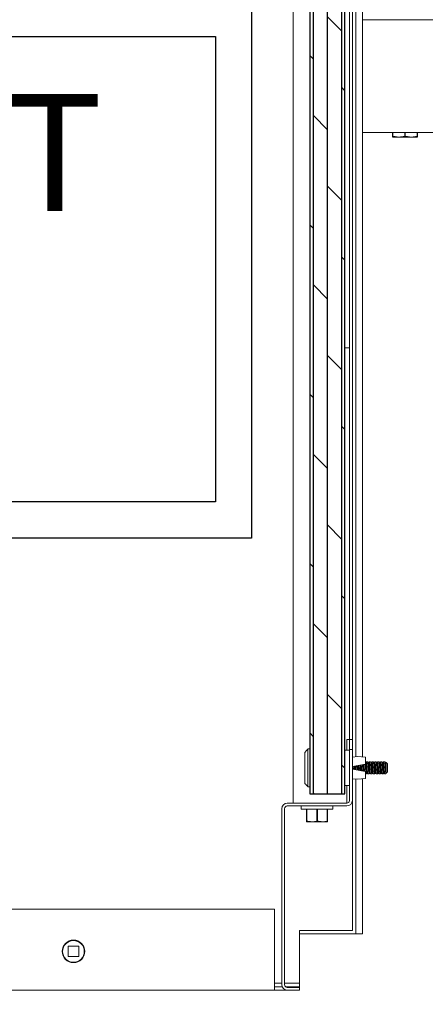
# Model space of a CAD drawing. Units: inches. Extents: x 87 to 1822, y -41 to 475.
# Drawn here: x 588 to 595, y 183 to 201 of the extents above; entities that cross this region are included whole.
import ezdxf

# ---------------------------------------------------------------- set-up
doc = ezdxf.new("R2010")
doc.units = ezdxf.units.IN
doc.header["$MEASUREMENT"] = 0
for name, color, linetype in [('S0-ANGLAIS-11', 11, 'Continuous'), ('S1-A-RIGHT-1', 1, 'Continuous'), ('S1-A-RIGHT-3', 3, 'Continuous'), ('S1-A-RIGHT-5', 5, 'Continuous')]:
    doc.layers.add(name, color=color, linetype=linetype)
doc.styles.add('ROMANS', font='ROMANS.shx', dxfattribs={"width": 0.8})

msp = doc.modelspace()

# ---------------------------------------------------------------- hatches: boundary and pattern name
at = {"layer": 'S1-A-RIGHT-1'}
h = msp.add_hatch(dxfattribs=at)
h.set_pattern_fill('ANSI31', color=256, scale=10, style=0)
h.set_pattern_definition([(45, (2899.1153, -1047.1512), (-0.8838835, 0.8838835), [])])
h.paths.add_polyline_path([(542.73707, 255.17457), (610.73707, 255.17457), (610.73707, 176.17457), (595.30707, 176.17457), (595.30707, 176.42457), (596.86107, 176.42457, 0.41421356), (597.00677, 176.57027), (597.00677, 176.90387, 0.41421356), (596.86107, 177.04957), (596.50677, 177.04957), (596.50677, 176.97487), (596.86107, 176.97487, -0.41421356), (596.93207, 176.90387), (596.93207, 176.57027, -0.41421356), (596.86107, 176.49927), (595.30707, 176.49927), (595.30707, 183.09987), (596.86107, 183.09987, -0.41421356), (596.93207, 183.02887), (596.93207, 182.69527, -0.41421356), (596.86107, 182.62427), (596.50677, 182.62427), (596.50677, 182.54957), (596.86107, 182.54957, 0.41421356), (597.00677, 182.69527), (597.00677, 183.02887, 0.41421356), (596.86107, 183.17457), (603.73707, 183.17457), (603.73707, 248.17457), (549.73707, 248.17457), (549.73707, 183.17457), (553.90247, 183.17457, 0.41421356), (553.75677, 183.02887), (553.75677, 182.69527, 0.41421356), (553.90247, 182.54957), (554.25677, 182.54957), (554.25677, 182.62427), (553.90247, 182.62427, -0.41421356), (553.83147, 182.69527), (553.83147, 183.02887, -0.41421356), (553.90247, 183.09987), (555.55707, 183.09987), (555.55707, 176.57027, -0.41421356), (555.48607, 176.49927), (553.90247, 176.49927, -0.41421356), (553.83147, 176.57027), (553.83147, 176.90387, -0.41421356), (553.90247, 176.97487), (554.25677, 176.97487), (554.25677, 177.04957), (553.90247, 177.04957, 0.41421356), (553.75677, 176.90387), (553.75677, 176.57027, 0.41421356), (553.90247, 176.42457), (555.55707, 176.42457), (555.55707, 176.17457), (542.73707, 176.17457)])
at = {"layer": 'S1-A-RIGHT-5'}
h = msp.add_hatch(dxfattribs=at)
h.set_pattern_fill('DOLMIT', color=256, angle=90, style=0)
h.set_pattern_definition([(90, (2302.49199, -1477.83755), (-0.25, 2e-17), []), (135, (2302.492, -1477.83755), (-0.5, -0.5), [0.3535534, -0.70710768])])
h.paths.add_polyline_path([(594.04997, 187.15354), (594.04997, 243.31789), (593.42497, 243.31789), (593.42497, 187.15354)])
h.paths.add_polyline_path([(557.43497, 187.15354), (557.43497, 243.31789), (556.80997, 243.31789), (556.80997, 187.15354)])

# ---------------------------------------------------------------- linework, layer by layer
at = {"layer": 'S0-ANGLAIS-11', "color": 7}
for points in [[(558.48424, 201.2041), (592.39656, 201.2041), (592.39656, 191.68035), (558.48424, 191.68035)], [(559.12493, 200.56341), (591.75586, 200.56341), (591.75586, 192.32105), (559.12493, 192.32105)]]:
    msp.add_lwpolyline(points, close=True, dxfattribs=at)
at = {"layer": 'S1-A-RIGHT-3', "linetype": 'Continuous', "lineweight": 15}
for p, q in [((593.12997, 186.98707), (593.12997, 243.36477)), ((594.24247, 242.5423), (594.24221, 187.80952)), ((594.36207, 242.54785), (594.36207, 187.80399)), ((594.12997, 188.11207), (594.12997, 242.23977)), ((594.17997, 188.11207), (594.17997, 242.23977)), ((594.36207, 200.86207), (596.42937, 200.86207)), ((594.36207, 198.86207), (595.61207, 198.86207)), ((594.89332, 198.79896), (594.89332, 198.86207)), ((594.89332, 198.79896), (594.89725, 198.79896)), ((594.89725, 198.86207), (594.89725, 198.79896)), ((595.10814, 198.79896), (595.10814, 198.86207)), ((595.10814, 198.79896), (595.116, 198.79896)), ((595.116, 198.86207), (595.116, 198.79896)), ((595.32689, 198.79896), (595.32689, 198.86207)), ((595.32689, 198.79896), (595.33082, 198.79896)), ((595.33082, 198.86207), (595.33082, 198.79896)), ((594.90426, 198.77912), (595.11207, 198.77912)), ((595.11207, 198.77912), (595.31988, 198.77912)), ((594.04997, 195.05227), (594.12997, 195.05227)), ((594.08197, 188.11207), (594.08197, 187.92457)), ((594.08197, 188.11207), (594.12997, 188.11207)), ((594.12997, 187.93707), (594.12997, 188.11207)), ((594.12997, 188.11207), (594.17997, 188.11207)), ((594.17997, 187.93707), (594.17997, 188.11207)), ((593.33836, 187.33992), (593.33836, 187.88421)), ((593.39372, 187.27742), (593.39372, 187.94671)), ((594.04997, 187.92457), (594.12997, 187.92457)), ((594.17997, 187.93707), (594.12997, 187.93707)), ((594.12997, 187.93707), (594.12997, 187.03507)), ((594.17997, 187.93707), (594.17997, 187.03507)), ((594.27097, 187.81207), (594.17997, 187.804)), ((594.41197, 187.79957), (594.27097, 187.81207)), ((594.41197, 187.67457), (594.17997, 187.63601)), ((594.41197, 187.67457), (594.41197, 187.79957)), ((594.80292, 187.53732), (594.80292, 187.68682)), ((594.17997, 187.58813), (594.41197, 187.54957)), ((594.41197, 187.42457), (594.41197, 187.54957)), ((594.7763, 187.54274), (594.76939, 187.53712)), ((594.77167, 187.53712), (594.76939, 187.53712)), ((594.77962, 187.54274), (594.77167, 187.53712)), ((594.77167, 187.50607), (594.77167, 187.53712)), ((594.77962, 187.54274), (594.7763, 187.54274)), ((594.04997, 187.29957), (594.12997, 187.29957)), ((594.08197, 187.29957), (594.08197, 186.98707)), ((594.17997, 187.42014), (594.27097, 187.41207)), ((594.24247, 184.67187), (594.24247, 187.4146)), ((594.27097, 187.41207), (594.41197, 187.42457)), ((594.36207, 184.67187), (594.36207, 187.42015)), ((594.08197, 186.98707), (593.02797, 186.98707)), ((594.08197, 186.93707), (593.02797, 186.93707)), ((594.17997, 184.73437), (594.17997, 187.03507)), ((592.92997, 186.88907), (592.92997, 183.77257)), ((592.97997, 186.88907), (592.97997, 183.77257)), ((593.27372, 186.88082), (593.83622, 186.88082)), ((593.36747, 186.66795), (593.36747, 186.88082)), ((593.37278, 186.88082), (593.37278, 186.66795)), ((593.54966, 186.66795), (593.54966, 186.88082)), ((593.56028, 186.88082), (593.56028, 186.66795)), ((593.73716, 186.66795), (593.73716, 186.88082)), ((593.74247, 186.88082), (593.74247, 186.66795)), ((593.36747, 186.66795), (593.37278, 186.66795)), ((593.36747, 186.65582), (593.46122, 186.65582)), ((593.46122, 186.65582), (593.64872, 186.65582)), ((593.54966, 186.66795), (593.56028, 186.66795)), ((593.64872, 186.65582), (593.74247, 186.65582)), ((593.73716, 186.66795), (593.74247, 186.66795)), ((558.05497, 185.11207), (592.80497, 185.11207)), ((592.80497, 185.11207), (592.80497, 183.79337)), ((593.24247, 183.79687), (593.24247, 184.73437)), ((593.24247, 184.73437), (594.17997, 184.73437)), ((593.24247, 184.67187), (594.12947, 184.67187)), ((594.12947, 184.67187), (594.24247, 184.67187)), ((594.36207, 184.67187), (594.24247, 184.67187)), ((589.14872, 184.45582), (589.14872, 184.26832)), ((589.33622, 184.45582), (589.14872, 184.45582)), ((589.33622, 184.26832), (589.33622, 184.45582)), ((589.14872, 184.26832), (589.33622, 184.26832)), ((592.80497, 183.79687), (592.92997, 183.79687)), ((592.80497, 183.79337), (592.80497, 183.67457)), ((592.97997, 183.79687), (593.24247, 183.79687)), ((593.24247, 183.79687), (593.24247, 183.73437)), ((558.05497, 183.67457), (592.80497, 183.67457)), ((592.93772, 183.73437), (592.80497, 183.73437)), ((592.80497, 183.67457), (593.02797, 183.67457)), ((593.24247, 183.73437), (592.9989, 183.73437)), ((593.02797, 183.72457), (593.24247, 183.72457)), ((593.02797, 183.67457), (593.24247, 183.67457)), ((593.24247, 183.73437), (593.24247, 183.72457)), ((593.24247, 183.67457), (593.24247, 183.72457))]:
    msp.add_line(p, q, dxfattribs=at)
at = {"layer": 'S1-A-RIGHT-3'}
msp.add_lwpolyline([(594.04997, 243.31789), (593.42497, 243.31789), (593.42497, 187.15354), (594.04997, 187.15354)], close=True, dxfattribs=at)
at = {"layer": 'S1-A-RIGHT-3', "linetype": 'Continuous', "lineweight": 15}
for radius in [0.2, 0.1925]:
    msp.add_circle((589.24247, 184.36207), radius, dxfattribs=at)
for centre, radius, start, end in [((593.02797, 186.88907), 0.098, 90, 180), ((593.02797, 186.88907), 0.048, 90, 180), ((594.08197, 187.03507), 0.048, 270, 0), ((594.08197, 187.03507), 0.098, 270, 0), ((593.02797, 183.77257), 0.098, 180, 270), ((593.02797, 183.77257), 0.048, 180, 270)]:
    msp.add_arc(centre, radius, start, end, dxfattribs=at)
for points, knots in [([(594.89332, 198.78501), (594.89332, 198.78581), (594.89332, 198.78708), (594.89332, 198.79571), (594.89332, 198.79896)], [0, 0, 0, 0, 0.62435166, 1, 1, 1, 1]), ([(594.89725, 198.79896), (594.92294, 198.79332), (594.9751, 198.78188), (595.04666, 198.78468), (595.09058, 198.79488), (595.10814, 198.79896)], [0, 0, 0, 0, 0.36816428, 0.74740315, 1, 1, 1, 1]), ([(595.116, 198.79896), (595.14169, 198.79332), (595.19385, 198.78188), (595.26541, 198.78468), (595.30933, 198.79488), (595.32689, 198.79896)], [0, 0, 0, 0, 0.36816428, 0.74740315, 1, 1, 1, 1]), ([(595.33082, 198.79896), (595.33082, 198.79572), (595.33082, 198.7871), (595.33082, 198.78569), (595.33082, 198.78481)], [0, 0, 0, 0, 0.37562718, 1, 1, 1, 1]), ([(594.18666, 187.59281), (594.18612, 187.59923), (594.18491, 187.6138), (594.1837, 187.62836), (594.18302, 187.63651)], [0, 0, 0, 0, 0.44066415, 1, 1, 1, 1]), ([(594.19005, 187.6369), (594.19069, 187.62862), (594.192, 187.61159), (594.19331, 187.59456), (594.19399, 187.5858)], [0, 0, 0, 0, 0.48591992, 1, 1, 1, 1]), ([(594.21544, 187.58224), (594.21467, 187.59218), (594.21316, 187.61182), (594.21165, 187.63145), (594.2109, 187.64115)], [0, 0, 0, 0, 0.50640275, 1, 1, 1, 1]), ([(594.22264, 187.58104), (594.22178, 187.59138), (594.22008, 187.61179), (594.21838, 187.63219), (594.21754, 187.64225)], [0, 0, 0, 0, 0.50692204, 1, 1, 1, 1]), ([(594.23785, 187.57851), (594.23692, 187.5897), (594.23508, 187.61176), (594.23324, 187.63383), (594.23233, 187.64471)], [0, 0, 0, 0, 0.506922044, 1, 1, 1, 1]), ([(594.23936, 187.64588), (594.24023, 187.63461), (594.24199, 187.61178), (594.24375, 187.58895), (594.24464, 187.57738)], [0, 0, 0, 0, 0.49359725, 1, 1, 1, 1]), ([(594.26609, 187.57382), (594.2651, 187.58657), (594.26316, 187.61175), (594.26122, 187.63692), (594.26027, 187.64935)], [0, 0, 0, 0, 0.50640275, 1, 1, 1, 1]), ([(594.27337, 187.57261), (594.2733, 187.57325), (594.2722, 187.58444), (594.27005, 187.61204), (594.26794, 187.6393), (594.26687, 187.65016), (594.26684, 187.65045)], [0, 0, 0, 0, 0.02920966, 0.50816511, 0.98712055, 1, 1, 1, 1]), ([(594.28862, 187.57007), (594.28847, 187.57155), (594.28728, 187.58351), (594.28505, 187.61204), (594.28286, 187.6402), (594.28171, 187.65181), (594.2816, 187.6529)], [0, 0, 0, 0, 0.06266904, 0.50816511, 0.95366117, 1, 1, 1, 1]), ([(594.28871, 187.65408), (594.28875, 187.6536), (594.28984, 187.6417), (594.29196, 187.61204), (594.29413, 187.58204), (594.29524, 187.5698), (594.29532, 187.56896)], [0, 0, 0, 0, 0.01988083, 0.49244744, 0.96501405, 1, 1, 1, 1]), ([(594.31682, 187.56538), (594.31664, 187.5674), (594.31541, 187.58072), (594.31314, 187.61204), (594.31091, 187.64297), (594.30972, 187.65593), (594.30957, 187.65755)], [0, 0, 0, 0, 0.076676274, 0.507552561, 0.938428847, 1, 1, 1, 1]), ([(594.3242, 187.56416), (594.32386, 187.56755), (594.32248, 187.5813), (594.32005, 187.61205), (594.31767, 187.64233), (594.31634, 187.65567), (594.31604, 187.65862)], [0, 0, 0, 0, 0.12510893, 0.50816511, 0.89122129, 1, 1, 1, 1]), ([(594.33945, 187.56162), (594.33902, 187.56582), (594.33756, 187.58035), (594.33505, 187.61205), (594.33259, 187.64325), (594.33117, 187.65734), (594.3308, 187.66108)], [0, 0, 0, 0, 0.14681445, 0.50816511, 0.86951576, 1, 1, 1, 1]), ([(594.33796, 187.66227), (594.33826, 187.65912), (594.33959, 187.64473), (594.34196, 187.61205), (594.34438, 187.5789), (594.34576, 187.5641), (594.34609, 187.56052)], [0, 0, 0, 0, 0.10776962, 0.49244744, 0.87712526, 1, 1, 1, 1]), ([(594.36759, 187.55695), (594.36715, 187.56167), (594.36566, 187.57755), (594.36314, 187.61205), (594.36066, 187.64604), (594.35922, 187.66148), (594.35882, 187.66574)], [0, 0, 0, 0, 0.15096064, 0.50755256, 0.86414448, 1, 1, 1, 1]), ([(594.37503, 187.55571), (594.37441, 187.56178), (594.37275, 187.5781), (594.37005, 187.61205), (594.36741, 187.64542), (594.3658, 187.66125), (594.36524, 187.6668)], [0, 0, 0, 0, 0.18901169, 0.50816511, 0.82731852, 1, 1, 1, 1]), ([(594.39028, 187.55317), (594.38958, 187.56004), (594.38784, 187.57713), (594.38505, 187.61205), (594.38233, 187.64636), (594.38064, 187.66293), (594.38, 187.66925)], [0, 0, 0, 0, 0.20422309, 0.50816511, 0.81210712, 1, 1, 1, 1]), ([(594.38722, 187.67046), (594.38776, 187.6647), (594.38934, 187.64783), (594.39196, 187.61205), (594.39464, 187.5757), (594.39627, 187.55835), (594.39685, 187.55208)], [0, 0, 0, 0, 0.16809354, 0.49244744, 0.81680134, 1, 1, 1, 1]), ([(594.4263, 187.50778), (594.42608, 187.50712), (594.42482, 187.50335), (594.42251, 187.51245), (594.41939, 187.53492), (594.41626, 187.57057), (594.41314, 187.61184), (594.41031, 187.65047), (594.40852, 187.66938), (594.40778, 187.67728)], [0, 0, 0, 0, 0.03583235, 0.20449435, 0.37315635, 0.54181835, 0.71048035, 0.87914235, 1, 1, 1, 1]), ([(594.42255, 187.71012), (594.42005, 187.71012), (594.41652, 187.71012), (594.413, 187.71012), (594.41197, 187.71012)], [0, 0, 0, 0, 0.70867997, 1, 1, 1, 1]), ([(594.43255, 187.51402), (594.43151, 187.51549), (594.42943, 187.51844), (594.4263, 187.54112), (594.42318, 187.5735), (594.42005, 187.61218), (594.41693, 187.65021), (594.41423, 187.6798), (594.41258, 187.69007), (594.41197, 187.69387)], [0, 0, 0, 0, 0.15182391, 0.30364781, 0.45547172, 0.60729562, 0.75911953, 0.91094343, 1, 1, 1, 1]), ([(594.42882, 187.71769), (594.42766, 187.71636), (594.42545, 187.71384), (594.42325, 187.71131), (594.42221, 187.71012)], [0, 0, 0, 0, 0.52710818, 1, 1, 1, 1]), ([(594.44689, 187.51561), (594.44607, 187.51686), (594.4442, 187.5197), (594.4413, 187.54122), (594.43818, 187.5735), (594.43505, 187.61208), (594.43193, 187.65061), (594.4288, 187.68302), (594.42568, 187.7057), (594.42359, 187.70864), (594.42255, 187.71012)], [0, 0, 0, 0, 0.101017917, 0.229443928, 0.35786994, 0.486295952, 0.614721964, 0.743147976, 0.871573988, 1, 1, 1, 1]), ([(594.42878, 187.7163), (594.42901, 187.71699), (594.43028, 187.72079), (594.43259, 187.7117), (594.43571, 187.6892), (594.43884, 187.65362), (594.44196, 187.6121), (594.44509, 187.57039), (594.44821, 187.53536), (594.45134, 187.51085), (594.45342, 187.50766), (594.45446, 187.50607)], [0, 0, 0, 0, 0.0266453, 0.14831464, 0.26998398, 0.39165331, 0.51332265, 0.63499199, 0.75666133, 0.87833066, 1, 1, 1, 1]), ([(594.4763, 187.50778), (594.47608, 187.50712), (594.47482, 187.50335), (594.47251, 187.51245), (594.46939, 187.53493), (594.46626, 187.57051), (594.46314, 187.61204), (594.46001, 187.65375), (594.45689, 187.68877), (594.45376, 187.71329), (594.45168, 187.71648), (594.45064, 187.71807)], [0, 0, 0, 0, 0.025869333, 0.147635666, 0.269401999, 0.391168333, 0.512934666, 0.634701, 0.756467333, 0.878233667, 1, 1, 1, 1]), ([(594.45823, 187.70973), (594.45707, 187.71106), (594.45475, 187.71372), (594.45243, 187.71638), (594.45127, 187.71771)], [0, 0, 0, 0, 0.49996099, 1, 1, 1, 1]), ([(594.47255, 187.71012), (594.47005, 187.71012), (594.46517, 187.71012), (594.46028, 187.71012), (594.4579, 187.71012)], [0, 0, 0, 0, 0.51174233, 1, 1, 1, 1]), ([(594.48255, 187.51402), (594.48151, 187.5155), (594.47943, 187.51844), (594.4763, 187.54112), (594.47318, 187.57353), (594.47005, 187.61206), (594.46693, 187.65064), (594.4638, 187.68292), (594.4609, 187.70445), (594.45903, 187.70729), (594.45821, 187.70854)], [0, 0, 0, 0, 0.128384082, 0.256768164, 0.385152246, 0.513536328, 0.64192041, 0.770304492, 0.898688574, 1, 1, 1, 1]), ([(594.47882, 187.71769), (594.47765, 187.71636), (594.47545, 187.71383), (594.47325, 187.71131), (594.47221, 187.71012)], [0, 0, 0, 0, 0.52726955, 1, 1, 1, 1]), ([(594.49687, 187.51565), (594.49606, 187.51689), (594.4942, 187.51973), (594.4913, 187.54122), (594.48818, 187.5735), (594.48505, 187.61208), (594.48193, 187.65061), (594.4788, 187.68302), (594.47568, 187.7057), (594.47359, 187.70864), (594.47255, 187.71012)], [0, 0, 0, 0, 0.10046495, 0.22896996, 0.35747497, 0.48597997, 0.61448498, 0.74298999, 0.87149499, 1, 1, 1, 1]), ([(594.47878, 187.7163), (594.47901, 187.71698), (594.48028, 187.72079), (594.48259, 187.7117), (594.48571, 187.6892), (594.48884, 187.65362), (594.49196, 187.6121), (594.49509, 187.57039), (594.49821, 187.53536), (594.50134, 187.51085), (594.50342, 187.50766), (594.50446, 187.50607)], [0, 0, 0, 0, 0.02671202, 0.14837302, 0.27003402, 0.39169501, 0.51335601, 0.63501701, 0.75667801, 0.878339, 1, 1, 1, 1]), ([(594.5263, 187.50778), (594.52608, 187.50712), (594.52482, 187.50335), (594.52251, 187.51245), (594.51939, 187.53493), (594.51626, 187.57051), (594.51314, 187.61204), (594.51001, 187.65375), (594.50689, 187.68877), (594.50376, 187.71329), (594.50168, 187.71648), (594.50064, 187.71807)], [0, 0, 0, 0, 0.02586933, 0.14763567, 0.269402, 0.39116833, 0.51293467, 0.634701, 0.75646733, 0.87823367, 1, 1, 1, 1]), ([(594.50823, 187.70973), (594.50707, 187.71106), (594.50475, 187.71372), (594.50243, 187.71638), (594.50127, 187.71771)], [0, 0, 0, 0, 0.49996099, 1, 1, 1, 1]), ([(594.52255, 187.71012), (594.52005, 187.71012), (594.51517, 187.71012), (594.51028, 187.71012), (594.5079, 187.71012)], [0, 0, 0, 0, 0.51174233, 1, 1, 1, 1]), ([(594.53255, 187.51402), (594.53151, 187.5155), (594.52943, 187.51844), (594.5263, 187.54112), (594.52318, 187.57353), (594.52005, 187.61206), (594.51693, 187.65064), (594.5138, 187.68292), (594.5109, 187.70445), (594.50903, 187.70729), (594.50821, 187.70854)], [0, 0, 0, 0, 0.12838408, 0.25676816, 0.38515225, 0.51353633, 0.64192041, 0.77030449, 0.89868857, 1, 1, 1, 1]), ([(594.52882, 187.71769), (594.52765, 187.71636), (594.52545, 187.71383), (594.52325, 187.71131), (594.52221, 187.71012)], [0, 0, 0, 0, 0.52722522, 1, 1, 1, 1]), ([(594.54687, 187.51566), (594.54605, 187.5169), (594.5442, 187.51973), (594.5413, 187.54122), (594.53818, 187.5735), (594.53505, 187.61208), (594.53193, 187.65061), (594.5288, 187.68302), (594.52568, 187.7057), (594.52359, 187.70864), (594.52255, 187.71012)], [0, 0, 0, 0, 0.100336864, 0.228860169, 0.357383474, 0.485906779, 0.614430084, 0.74295339, 0.871476695, 1, 1, 1, 1]), ([(594.52878, 187.7163), (594.52901, 187.71698), (594.53028, 187.72079), (594.53259, 187.7117), (594.53571, 187.6892), (594.53884, 187.65362), (594.54196, 187.6121), (594.54509, 187.57039), (594.54821, 187.53536), (594.55134, 187.51085), (594.55342, 187.50766), (594.55446, 187.50607)], [0, 0, 0, 0, 0.02670743, 0.148369, 0.27003057, 0.39169214, 0.51335371, 0.63501528, 0.75667686, 0.87833843, 1, 1, 1, 1]), ([(594.5763, 187.50778), (594.57608, 187.50712), (594.57482, 187.50335), (594.57251, 187.51245), (594.56939, 187.53493), (594.56626, 187.57051), (594.56314, 187.61204), (594.56001, 187.65375), (594.55689, 187.68877), (594.55376, 187.71329), (594.55168, 187.71648), (594.55064, 187.71807)], [0, 0, 0, 0, 0.02586933, 0.14763567, 0.269402, 0.39116833, 0.51293467, 0.634701, 0.75646733, 0.87823367, 1, 1, 1, 1]), ([(594.55823, 187.70973), (594.55707, 187.71106), (594.55475, 187.71372), (594.55243, 187.71638), (594.55127, 187.71771)], [0, 0, 0, 0, 0.499960993, 1, 1, 1, 1]), ([(594.57255, 187.71012), (594.57005, 187.71012), (594.56517, 187.71012), (594.56028, 187.71012), (594.5579, 187.71012)], [0, 0, 0, 0, 0.51174233, 1, 1, 1, 1]), ([(594.58255, 187.51402), (594.58151, 187.5155), (594.57943, 187.51844), (594.5763, 187.54112), (594.57318, 187.57353), (594.57005, 187.61206), (594.56693, 187.65064), (594.5638, 187.68292), (594.5609, 187.70445), (594.55903, 187.70729), (594.55821, 187.70854)], [0, 0, 0, 0, 0.12838408, 0.25676816, 0.38515225, 0.51353633, 0.64192041, 0.77030449, 0.89868857, 1, 1, 1, 1]), ([(594.57882, 187.7177), (594.57766, 187.71636), (594.57546, 187.71384), (594.57325, 187.71131), (594.57221, 187.71012)], [0, 0, 0, 0, 0.52674527, 1, 1, 1, 1]), ([(594.59687, 187.51565), (594.59606, 187.51689), (594.5942, 187.51972), (594.5913, 187.54122), (594.58818, 187.5735), (594.58505, 187.61208), (594.58193, 187.65061), (594.5788, 187.68302), (594.57568, 187.7057), (594.57359, 187.70864), (594.57255, 187.71012)], [0, 0, 0, 0, 0.10050454, 0.22900389, 0.35750325, 0.4860026, 0.61450195, 0.7430013, 0.87150065, 1, 1, 1, 1]), ([(594.57878, 187.71631), (594.57901, 187.71699), (594.58028, 187.72079), (594.58259, 187.7117), (594.58571, 187.6892), (594.58884, 187.65362), (594.59196, 187.6121), (594.59509, 187.57039), (594.59821, 187.53536), (594.60134, 187.51085), (594.60342, 187.50766), (594.60446, 187.50607)], [0, 0, 0, 0, 0.02650495, 0.14819183, 0.26987871, 0.39156559, 0.51325248, 0.63493936, 0.75662624, 0.87831312, 1, 1, 1, 1]), ([(594.6263, 187.50778), (594.62608, 187.50712), (594.62482, 187.50335), (594.62251, 187.51245), (594.61939, 187.53493), (594.61626, 187.57051), (594.61314, 187.61204), (594.61001, 187.65375), (594.60689, 187.68877), (594.60376, 187.71329), (594.60168, 187.71648), (594.60064, 187.71807)], [0, 0, 0, 0, 0.02586933, 0.14763567, 0.269402, 0.39116833, 0.51293467, 0.634701, 0.75646733, 0.87823367, 1, 1, 1, 1]), ([(594.60823, 187.70973), (594.60707, 187.71106), (594.60475, 187.71372), (594.60243, 187.71638), (594.60127, 187.71771)], [0, 0, 0, 0, 0.49996099, 1, 1, 1, 1]), ([(594.62255, 187.71012), (594.62005, 187.71012), (594.61517, 187.71012), (594.61028, 187.71012), (594.6079, 187.71012)], [0, 0, 0, 0, 0.511742325, 1, 1, 1, 1]), ([(594.63255, 187.51402), (594.63151, 187.5155), (594.62943, 187.51844), (594.6263, 187.54112), (594.62318, 187.57353), (594.62005, 187.61206), (594.61693, 187.65064), (594.6138, 187.68292), (594.6109, 187.70445), (594.60903, 187.70729), (594.60821, 187.70854)], [0, 0, 0, 0, 0.12838408, 0.25676816, 0.38515225, 0.51353633, 0.64192041, 0.77030449, 0.89868857, 1, 1, 1, 1]), ([(594.62883, 187.71771), (594.62767, 187.71638), (594.62546, 187.71385), (594.62326, 187.71132), (594.62221, 187.71012)], [0, 0, 0, 0, 0.52581175, 1, 1, 1, 1]), ([(594.64687, 187.51565), (594.64606, 187.51689), (594.6442, 187.51973), (594.6413, 187.54122), (594.63818, 187.5735), (594.63505, 187.61208), (594.63193, 187.65061), (594.6288, 187.68302), (594.62568, 187.7057), (594.62359, 187.70864), (594.62255, 187.71012)], [0, 0, 0, 0, 0.10045164, 0.22895855, 0.35746546, 0.48597236, 0.61447927, 0.74298618, 0.87149309, 1, 1, 1, 1]), ([(594.6288, 187.71634), (594.62902, 187.71701), (594.63028, 187.72079), (594.63259, 187.7117), (594.63571, 187.6892), (594.63884, 187.65362), (594.64196, 187.6121), (594.64509, 187.57039), (594.64821, 187.53536), (594.65134, 187.51085), (594.65342, 187.50766), (594.65446, 187.50607)], [0, 0, 0, 0, 0.02607482, 0.14781547, 0.26955612, 0.39129676, 0.51303741, 0.63477806, 0.75651871, 0.87825935, 1, 1, 1, 1]), ([(594.6763, 187.50778), (594.67608, 187.50712), (594.67482, 187.50335), (594.67251, 187.51245), (594.66939, 187.53493), (594.66626, 187.57051), (594.66314, 187.61204), (594.66001, 187.65375), (594.65689, 187.68877), (594.65376, 187.71329), (594.65168, 187.71648), (594.65064, 187.71807)], [0, 0, 0, 0, 0.02586933, 0.14763567, 0.269402, 0.39116833, 0.51293467, 0.634701, 0.75646733, 0.87823367, 1, 1, 1, 1]), ([(594.65823, 187.70973), (594.65707, 187.71106), (594.65475, 187.71372), (594.65243, 187.71638), (594.65127, 187.71771)], [0, 0, 0, 0, 0.49996099, 1, 1, 1, 1]), ([(594.67255, 187.71012), (594.67005, 187.71012), (594.66517, 187.71012), (594.66028, 187.71012), (594.6579, 187.71012)], [0, 0, 0, 0, 0.51174233, 1, 1, 1, 1]), ([(594.68255, 187.51402), (594.68151, 187.5155), (594.67943, 187.51844), (594.6763, 187.54112), (594.67318, 187.57353), (594.67005, 187.61206), (594.66693, 187.65064), (594.6638, 187.68292), (594.6609, 187.70445), (594.65903, 187.70729), (594.65821, 187.70854)], [0, 0, 0, 0, 0.12838408, 0.25676816, 0.38515225, 0.51353633, 0.64192041, 0.77030449, 0.89868857, 1, 1, 1, 1]), ([(594.67882, 187.7177), (594.67766, 187.71636), (594.67546, 187.71384), (594.67325, 187.71131), (594.67221, 187.71012)], [0, 0, 0, 0, 0.52668835, 1, 1, 1, 1]), ([(594.69687, 187.51565), (594.69605, 187.5169), (594.6942, 187.51973), (594.6913, 187.54122), (594.68818, 187.5735), (594.68505, 187.61208), (594.68193, 187.65061), (594.6788, 187.68302), (594.67568, 187.7057), (594.67359, 187.70864), (594.67255, 187.71012)], [0, 0, 0, 0, 0.10040721, 0.22892046, 0.35743372, 0.48594698, 0.61446023, 0.74297349, 0.87148674, 1, 1, 1, 1]), ([(594.67878, 187.71631), (594.67901, 187.71699), (594.68028, 187.72079), (594.68259, 187.7117), (594.68571, 187.6892), (594.68884, 187.65362), (594.69196, 187.6121), (594.69509, 187.57039), (594.69821, 187.53536), (594.70134, 187.51085), (594.70342, 187.50766), (594.70446, 187.50607)], [0, 0, 0, 0, 0.02648975, 0.14817853, 0.26986731, 0.39155609, 0.51324487, 0.63493365, 0.75662244, 0.87831122, 1, 1, 1, 1]), ([(594.7263, 187.50778), (594.72608, 187.50712), (594.72482, 187.50335), (594.72251, 187.51245), (594.71939, 187.53493), (594.71626, 187.57051), (594.71314, 187.61204), (594.71001, 187.65375), (594.70689, 187.68877), (594.70376, 187.71329), (594.70168, 187.71648), (594.70064, 187.71807)], [0, 0, 0, 0, 0.02586933, 0.14763567, 0.269402, 0.39116833, 0.51293467, 0.634701, 0.75646733, 0.87823367, 1, 1, 1, 1]), ([(594.70823, 187.70973), (594.70707, 187.71106), (594.70475, 187.71372), (594.70243, 187.71638), (594.70127, 187.71771)], [0, 0, 0, 0, 0.49996099, 1, 1, 1, 1]), ([(594.72255, 187.71012), (594.72005, 187.71012), (594.71517, 187.71012), (594.71028, 187.71012), (594.7079, 187.71012)], [0, 0, 0, 0, 0.51174233, 1, 1, 1, 1]), ([(594.73255, 187.51402), (594.73151, 187.5155), (594.72943, 187.51844), (594.7263, 187.54112), (594.72318, 187.57353), (594.72005, 187.61206), (594.71693, 187.65064), (594.7138, 187.68292), (594.7109, 187.70445), (594.70903, 187.70729), (594.70821, 187.70854)], [0, 0, 0, 0, 0.12838408, 0.25676816, 0.38515225, 0.51353633, 0.64192041, 0.77030449, 0.89868857, 1, 1, 1, 1]), ([(594.72881, 187.71768), (594.72765, 187.71635), (594.72545, 187.71383), (594.72325, 187.71131), (594.72221, 187.71012)], [0, 0, 0, 0, 0.52744611, 1, 1, 1, 1]), ([(594.74687, 187.51565), (594.74606, 187.51689), (594.7442, 187.51972), (594.7413, 187.54122), (594.73818, 187.5735), (594.73505, 187.61208), (594.73193, 187.65061), (594.7288, 187.68302), (594.72568, 187.7057), (594.72359, 187.70864), (594.72255, 187.71012)], [0, 0, 0, 0, 0.100529658, 0.229025421, 0.357521185, 0.486016948, 0.614512711, 0.743008474, 0.871504237, 1, 1, 1, 1]), ([(594.72877, 187.71629), (594.729, 187.71698), (594.73028, 187.72079), (594.73259, 187.71171), (594.73571, 187.6892), (594.73884, 187.65363), (594.74196, 187.6121), (594.74509, 187.57039), (594.74821, 187.53536), (594.75134, 187.51085), (594.75342, 187.50766), (594.75446, 187.50607)], [0, 0, 0, 0, 0.02686076, 0.14850316, 0.27014557, 0.39178797, 0.51343038, 0.63507278, 0.75671519, 0.87835759, 1, 1, 1, 1]), ([(594.75823, 187.70973), (594.75707, 187.71106), (594.75475, 187.71372), (594.75243, 187.71638), (594.75127, 187.71771)], [0, 0, 0, 0, 0.49996099, 1, 1, 1, 1]), ([(594.77255, 187.71012), (594.77005, 187.71012), (594.76517, 187.71012), (594.76028, 187.71012), (594.7579, 187.71012)], [0, 0, 0, 0, 0.51174233, 1, 1, 1, 1]), ([(594.7763, 187.54274), (594.77526, 187.55286), (594.77318, 187.57309), (594.77005, 187.61218), (594.76693, 187.65061), (594.7638, 187.68293), (594.7609, 187.70445), (594.75903, 187.70729), (594.75821, 187.70854)], [0, 0, 0, 0, 0.1727376, 0.3454752, 0.51821279, 0.69095039, 0.86368799, 1, 1, 1, 1]), ([(594.77962, 187.67362), (594.77916, 187.68176), (594.77825, 187.69805), (594.77692, 187.71148), (594.77616, 187.71233), (594.77585, 187.71268)], [0, 0, 0, 0, 0.37120927, 0.7422238, 1, 1, 1, 1]), ([(594.77962, 187.54274), (594.77962, 187.55057), (594.77962, 187.56625), (594.77962, 187.59677), (594.77962, 187.62927), (594.77962, 187.65587), (594.77962, 187.66919), (594.77962, 187.67362)], [0, 0, 0, 0, 0.21240166, 0.42480331, 0.6550789, 0.88535448, 1, 1, 1, 1]), ([(594.42627, 187.50642), (594.42743, 187.50776), (594.42964, 187.51029), (594.43185, 187.51282), (594.4329, 187.51402)], [0, 0, 0, 0, 0.52540227, 1, 1, 1, 1]), ([(594.43255, 187.51402), (594.43505, 187.51402), (594.43994, 187.51402), (594.44482, 187.51402), (594.44721, 187.51402)], [0, 0, 0, 0, 0.51174818, 1, 1, 1, 1]), ([(594.44686, 187.51442), (594.44803, 187.51308), (594.45035, 187.51042), (594.45267, 187.50776), (594.45383, 187.50643)], [0, 0, 0, 0, 0.499960655, 1, 1, 1, 1]), ([(594.47627, 187.50642), (594.47743, 187.50776), (594.47964, 187.51029), (594.48185, 187.51282), (594.4829, 187.51402)], [0, 0, 0, 0, 0.52540227, 1, 1, 1, 1]), ([(594.48255, 187.51402), (594.48505, 187.51402), (594.48994, 187.51402), (594.49482, 187.51402), (594.49721, 187.51402)], [0, 0, 0, 0, 0.51175156, 1, 1, 1, 1]), ([(594.49685, 187.51443), (594.49801, 187.5131), (594.50033, 187.51044), (594.50265, 187.50778), (594.50382, 187.50645)], [0, 0, 0, 0, 0.49995978, 1, 1, 1, 1]), ([(594.52627, 187.50642), (594.52743, 187.50776), (594.52964, 187.51029), (594.53185, 187.51282), (594.5329, 187.51402)], [0, 0, 0, 0, 0.52540227, 1, 1, 1, 1]), ([(594.53255, 187.51402), (594.53505, 187.51402), (594.53994, 187.51402), (594.54482, 187.51402), (594.54721, 187.51402)], [0, 0, 0, 0, 0.51175095, 1, 1, 1, 1]), ([(594.54685, 187.51444), (594.54801, 187.51311), (594.55033, 187.51044), (594.55265, 187.50778), (594.55381, 187.50645)], [0, 0, 0, 0, 0.49996063, 1, 1, 1, 1]), ([(594.57627, 187.50642), (594.57743, 187.50776), (594.57964, 187.51029), (594.58185, 187.51282), (594.5829, 187.51402)], [0, 0, 0, 0, 0.52540227, 1, 1, 1, 1]), ([(594.58255, 187.51402), (594.58505, 187.51402), (594.58994, 187.51402), (594.59482, 187.51402), (594.59721, 187.51402)], [0, 0, 0, 0, 0.51175164, 1, 1, 1, 1]), ([(594.59685, 187.51443), (594.59801, 187.5131), (594.60033, 187.51044), (594.60266, 187.50778), (594.60382, 187.50645)], [0, 0, 0, 0, 0.49995855, 1, 1, 1, 1]), ([(594.62627, 187.50642), (594.62743, 187.50776), (594.62964, 187.51029), (594.63185, 187.51282), (594.6329, 187.51402)], [0, 0, 0, 0, 0.52540227, 1, 1, 1, 1]), ([(594.63255, 187.51402), (594.63505, 187.51402), (594.63994, 187.51402), (594.64482, 187.51402), (594.64721, 187.51402)], [0, 0, 0, 0, 0.511751476, 1, 1, 1, 1]), ([(594.64685, 187.51443), (594.64801, 187.5131), (594.65033, 187.51044), (594.65266, 187.50778), (594.65382, 187.50645)], [0, 0, 0, 0, 0.49995726, 1, 1, 1, 1]), ([(594.67627, 187.50642), (594.67743, 187.50776), (594.67964, 187.51029), (594.68185, 187.51282), (594.6829, 187.51402)], [0, 0, 0, 0, 0.52540227, 1, 1, 1, 1]), ([(594.68255, 187.51402), (594.68505, 187.51402), (594.68994, 187.51402), (594.69482, 187.51402), (594.69721, 187.51402)], [0, 0, 0, 0, 0.51175128, 1, 1, 1, 1]), ([(594.69685, 187.51443), (594.69801, 187.5131), (594.70033, 187.51044), (594.70265, 187.50778), (594.70382, 187.50645)], [0, 0, 0, 0, 0.49995751, 1, 1, 1, 1]), ([(594.72627, 187.50642), (594.72743, 187.50776), (594.72964, 187.51029), (594.73185, 187.51282), (594.7329, 187.51402)], [0, 0, 0, 0, 0.52540227, 1, 1, 1, 1]), ([(594.73255, 187.51402), (594.73505, 187.51402), (594.73994, 187.51402), (594.74482, 187.51402), (594.74721, 187.51402)], [0, 0, 0, 0, 0.511751678, 1, 1, 1, 1]), ([(594.74685, 187.51443), (594.74801, 187.5131), (594.75033, 187.51044), (594.75266, 187.50778), (594.75382, 187.50645)], [0, 0, 0, 0, 0.49995873, 1, 1, 1, 1]), ([(593.36747, 186.65582), (593.36747, 186.65679), (593.36747, 186.65831), (593.36747, 186.66537), (593.36747, 186.66795)], [0, 0, 0, 0, 0.63568166, 1, 1, 1, 1]), ([(593.46122, 186.65582), (593.47659, 186.65646), (593.50636, 186.6577), (593.53554, 186.66461), (593.54966, 186.66795)], [0, 0, 0, 0, 0.51612793, 1, 1, 1, 1]), ([(593.64872, 186.65582), (593.66409, 186.65646), (593.69386, 186.6577), (593.72304, 186.66461), (593.73716, 186.66795)], [0, 0, 0, 0, 0.51612793, 1, 1, 1, 1]), ([(593.74247, 186.66795), (593.74247, 186.66537), (593.74247, 186.65831), (593.74247, 186.65679), (593.74247, 186.65582)], [0, 0, 0, 0, 0.36431797, 1, 1, 1, 1])]:
    msp.add_open_spline(points, degree=3, knots=knots, dxfattribs=at)
for points, degree in [([(594.89332, 198.78422), (594.90426, 198.77912)], 1), ([(595.31988, 198.77912), (595.33082, 198.78422)], 1), ([(593.39372, 187.94671), (593.33836, 187.88421)], 1), ([(593.42497, 187.94671), (593.39372, 187.94671)], 1), ([(594.45064, 187.71807), (594.42946, 187.71807)], 1), ([(594.50064, 187.71807), (594.47946, 187.71807)], 1), ([(594.55064, 187.71807), (594.52946, 187.71807)], 1), ([(594.60064, 187.71807), (594.57946, 187.71807)], 1), ([(594.65064, 187.71807), (594.62946, 187.71807)], 1), ([(594.70064, 187.71807), (594.67946, 187.71807)], 1), ([(594.75064, 187.71807), (594.72946, 187.71807)], 1), ([(594.76939, 187.53712), (594.76835, 187.54805), (594.76626, 187.56993), (594.76314, 187.61219), (594.76001, 187.65371), (594.75689, 187.68879), (594.75376, 187.71329), (594.75168, 187.71647), (594.75064, 187.71807)], 3), ([(594.80292, 187.68682), (594.77646, 187.71328)], 1), ([(594.41197, 187.50607), (594.42564, 187.50607)], 1), ([(594.45446, 187.50607), (594.47564, 187.50607)], 1), ([(594.50446, 187.50607), (594.52564, 187.50607)], 1), ([(594.55446, 187.50607), (594.57564, 187.50607)], 1), ([(594.60446, 187.50607), (594.62564, 187.50607)], 1), ([(594.65446, 187.50607), (594.67564, 187.50607)], 1), ([(594.70446, 187.50607), (594.72564, 187.50607)], 1), ([(594.75446, 187.50607), (594.77167, 187.50607)], 1), ([(594.77167, 187.50607), (594.80292, 187.53732)], 1), ([(593.33836, 187.33992), (593.39372, 187.27742)], 1), ([(593.39372, 187.27742), (593.42497, 187.27742)], 1), ([(593.27372, 186.93707), (593.27372, 186.88082)], 1), ([(593.83622, 186.88082), (593.83622, 186.93707)], 1), ([(593.36521, 186.88082), (593.36747, 186.87977)], 1), ([(593.74247, 186.87977), (593.74473, 186.88082)], 1), ([(593.37278, 186.66795), (593.46122, 186.65582)], 1), ([(593.56028, 186.66795), (593.64872, 186.65582)], 1)]:
    msp.add_open_spline(points, degree=degree, dxfattribs=at)

# ---------------------------------------------------------------- texts
at = {"layer": 'S0-ANGLAIS-11', "insert": (575.47107, 196.51562), "char_height": 2.0703244, "width": 32.3383608, "attachment_point": 5, "style": 'ROMANS'}
msp.add_mtext('MECHANICAL AT LEFT\\PALSO AVAILABLE', dxfattribs=at)

doc.saveas('drawing.dxf')
